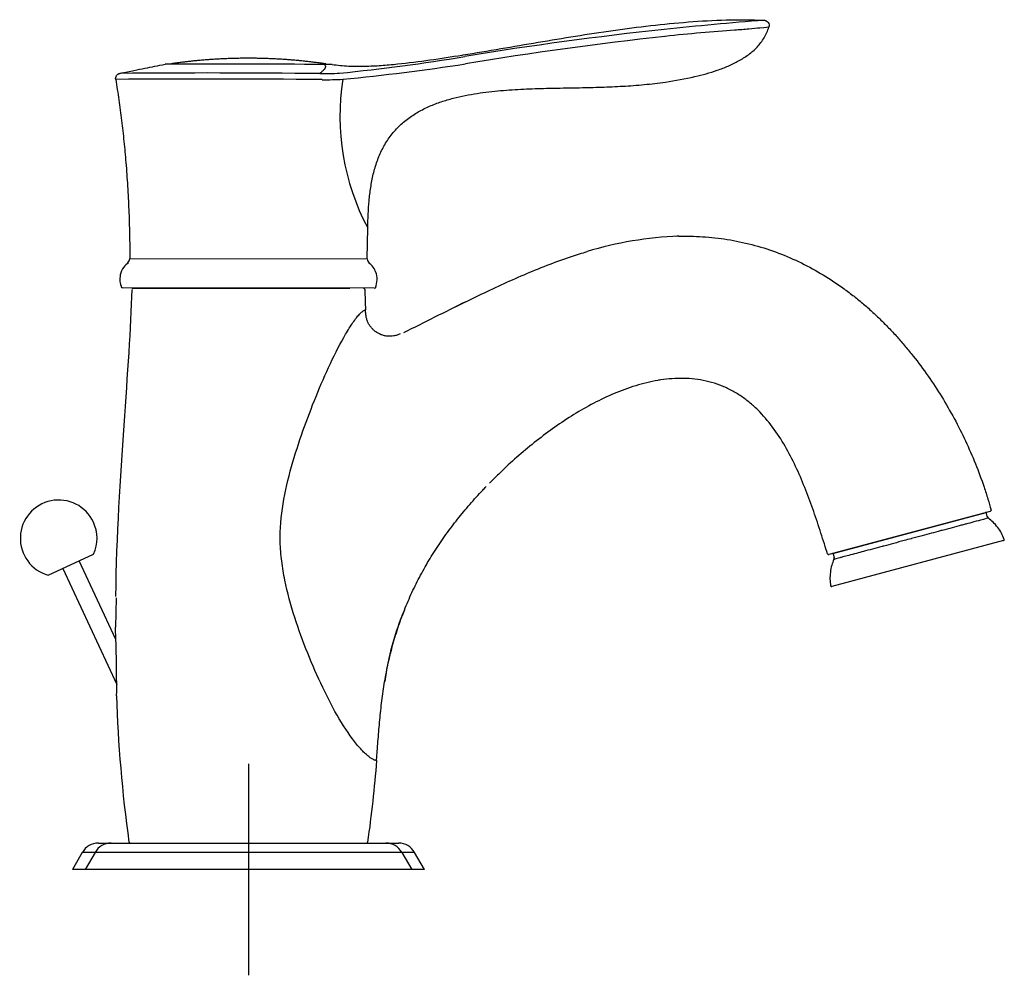
# Model space of a CAD drawing. Units: millimetres. Extents: x -18 to 491, y -18 to 656.
# Drawn here: x 305 to 491, y 475 to 656 of the extents above; entities that cross this region are included whole.
import ezdxf
from ezdxf.lldxf.tags import DXFTag

# ---------------------------------------------------------------- set-up
doc = ezdxf.new("R2010")
doc.units = ezdxf.units.MM
for name, color, linetype in [('$DDT_AUDIT_GENERATED_(446)', 7, 'Continuous'), ('$DDT_AUDIT_GENERATED_(449)', 7, 'Continuous'), ('09249038__ROSETT', 7, 'Continuous'), ('400542038_KAPPE_', 7, 'Continuous'), ('400832038_KAPPE_', 7, 'Continuous'), ('410434038__MOUSS', 7, 'Continuous'), ('410463038__OHM_H', 7, 'Continuous'), ('410521038_GEH_EH', 7, 'Continuous'), ('Default', 7, 'Continuous')]:
    doc.layers.add(name, color=color, linetype=linetype)
tags = doc.linetypes.add('CENTER2', pattern=[28.575, 19.05, -3.175, 3.175, -3.175]).pattern_tags.tags
tags[10:11] = [DXFTag(74, 4), DXFTag(75, 0), DXFTag(340, '0'), DXFTag(46, 0.0), DXFTag(50, 0.0), DXFTag(44, 0.0), DXFTag(45, 0.0)]
tags[8:9] = [DXFTag(74, 4), DXFTag(75, 0), DXFTag(340, '0'), DXFTag(46, 0.0), DXFTag(50, 0.0), DXFTag(44, 0.0), DXFTag(45, 0.0)]
tags[6:7] = [DXFTag(74, 4), DXFTag(75, 0), DXFTag(340, '0'), DXFTag(46, 0.0), DXFTag(50, 0.0), DXFTag(44, 0.0), DXFTag(45, 0.0)]
tags[4:5] = [DXFTag(74, 4), DXFTag(75, 0), DXFTag(340, '0'), DXFTag(46, 0.0), DXFTag(50, 0.0), DXFTag(44, 0.0), DXFTag(45, 0.0)]

# ---------------------------------------------------------------- blocks, each defined once
blk = doc.blocks.new('SEANNOT_GROUP2')
at = {"layer": 'Default', "color": 7, "linetype": 'CENTER2'}
for p, q in [((347.97, 514.9), (347.97, 474.9)), ((367.97, 494.9), (327.97, 494.9))]:
    blk.add_line(p, q, dxfattribs=at)
blk = doc.blocks.new('SE1')
at = {"layer": '$DDT_AUDIT_GENERATED_(446)', "color": 7, "linetype": 'Continuous'}
for p, q in [((322.91, 538.42), (315.97, 553.31)), ((312.84, 551.85), (323.06, 529.94))]:
    blk.add_line(p, q, dxfattribs=at)
at = {"layer": '$DDT_AUDIT_GENERATED_(449)', "color": 7, "linetype": 'Continuous'}
blk.add_line((310.12, 550.58), (318.69, 554.57), dxfattribs=at)
for start, end in [(25, 254.3428), (335.6572, 25)]:
    blk.add_arc((312.08, 557.56), 7.25, start, end, dxfattribs=at)
at = {"layer": '09249038__ROSETT', "color": 7, "linetype": 'Continuous'}
for p, q in [((319.59, 499.9), (321.98, 499.9)), ((321.98, 499.9), (373.96, 499.9)), ((373.96, 499.9), (376.35, 499.9)), ((316.55, 498.15), (314.68, 494.9)), ((318.96, 498.15), (316.55, 498.15)), ((318.96, 498.15), (317.09, 494.9)), ((376.97, 498.15), (318.96, 498.15)), ((376.97, 498.15), (378.84, 494.9)), ((379.38, 498.15), (376.97, 498.15)), ((381.26, 494.9), (379.38, 498.15)), ((317.09, 494.9), (314.68, 494.9)), ((378.84, 494.9), (317.09, 494.9)), ((381.26, 494.9), (378.84, 494.9))]:
    blk.add_line(p, q, dxfattribs=at)
for centre, start, end in [((319.59, 496.4), 90, 150), ((376.35, 496.4), 30, 90)]:
    blk.add_arc(centre, 3.5, start, end, dxfattribs=at)
for centre, major_axis, ratio, start_param, end_param in [((321.98, 496.4), (0, 3.5), 1, 0, 1.045449), ((373.96, 496.4), (0, -3.5), 0.995975, 2.094395, 3.141593)]:
    blk.add_ellipse(centre, major_axis=major_axis, ratio=ratio, start_param=start_param, end_param=end_param, dxfattribs=at)
at = {"layer": '400542038_KAPPE_', "color": 7, "linetype": 'Continuous'}
for points in [[(333.45, 647.4), (340.67, 648.45), (348.02, 648.44)], [(348.02, 648.44), (355.38, 648.43), (362.59, 647.36)]]:
    blk.add_open_spline(points, degree=2, dxfattribs=at)
at = {"layer": '400832038_KAPPE_', "color": 7, "linetype": 'Continuous'}
blk.add_arc((327.72, 605.2), 0.3, 237.4513, 270, dxfattribs=at)
at = {"layer": '410434038__MOUSS', "color": 7, "linetype": 'Continuous'}
for p, q in [((458.48, 554.7), (487.45, 562.46)), ((487.66, 561.68), (487.43, 562.57)), ((490.74, 557.13), (458.3, 548.44)), ((458.45, 554.8), (458.69, 553.91))]:
    blk.add_line(p, q, dxfattribs=at)
for centre, radius, start, end in [((488.15, 561.81), 0.502, 195.0948, 234.9995), ((458.2, 553.79), 0.503, 335.0489, 14.9108)]:
    blk.add_arc(centre, radius, start, end, dxfattribs=at)
for points, knots in [([(487.86, 561.4), (487.86, 561.4), (487.54, 561.31), (486.49, 561.03), (485.37, 560.73), (484.11, 560.39), (483.29, 560.17), (481.97, 559.82), (480.32, 559.38), (477.82, 558.71), (475.87, 558.18), (473.99, 557.68), (472.84, 557.38), (471.07, 556.9), (469.22, 556.4), (466.63, 555.71), (464.81, 555.22), (463.35, 554.83), (462.93, 554.72), (461.9, 554.44), (460.75, 554.14), (459.75, 553.87), (458.96, 553.65), (458.66, 553.57), (458.66, 553.57), (458.66, 553.57)], [0, 0, 0, 0, 0.0495448, 0.0624812, 0.0992997, 0.1249977, 0.1262073, 0.1374295, 0.1837335, 0.1883729, 0.2268022, 0.2493684, 0.2500342, 0.2643019, 0.3074025, 0.3114907, 0.3556864, 0.3749039, 0.3750577, 0.3755215, 0.4227266, 0.4379527, 0.4529066, 0.4997847, 0.5000036, 0.5000036, 0.5000036, 0.5000036]), ([(490.88, 557.36), (490.71, 557.79), (490.41, 558.54), (489.66, 559.64), (488.81, 560.65), (488.19, 561.14), (487.84, 561.41)], [0, 0, 0, 0, 0.243978, 0.505015, 0.763698, 1, 1, 1, 1]), ([(490.74, 557.13), (490.75, 557.14), (490.78, 557.15), (490.82, 557.18), (490.87, 557.23), (490.89, 557.29), (490.89, 557.35), (490.88, 557.37), (490.87, 557.39)], [0, 0, 0, 0, 0.129773, 0.255388, 0.5, 0.744612, 0.870227, 1, 1, 1, 1]), ([(458.67, 553.6), (458.5, 553.19), (458.21, 552.45), (457.97, 551.15), (457.88, 549.82), (457.99, 549.02), (458.05, 548.57)], [0, 0, 0, 0, 0.236302, 0.494985, 0.756022, 1, 1, 1, 1]), ([(458.05, 548.59), (458.05, 548.58), (458.06, 548.55), (458.09, 548.51), (458.14, 548.46), (458.2, 548.44), (458.26, 548.43), (458.28, 548.44), (458.3, 548.44)], [0, 0, 0, 0, 0.12988, 0.255585, 0.500282, 0.744817, 0.87034, 1, 1, 1, 1])]:
    blk.add_open_spline(points, degree=3, knots=knots, dxfattribs=at)
at = {"layer": '410463038__OHM_H', "color": 7, "linetype": 'Continuous'}
for p, q in [((388.4, 648.99), (388.58, 649.02)), ((370.42, 610.43), (370.52, 616.31)), ((325.53, 610.48), (370.42, 610.43)), ((371.76, 604.89), (324.19, 604.95))]:
    blk.add_line(p, q, dxfattribs=at)
for centre, radius, start, end in [((511.01, -166.25), 824.43, 94.56084, 95.87801), ((502.68, -47.61), 705.57, 96.1919, 99.28203), ((506.59, -67.42), 724.35, 96.32998, 99.34126), ((328.39, 1012.49), 368.77, 275.7288, 279.4412), ((343.08, -2541.38), 3188.64, 89.65464, 90.19498), ((363.72, 646.72), 0.5, 81.4683, 99.5834), ((326.37, 1053.46), 410.95, 275.5084, 278.7692), ((339.65, -1506.61), 2151.06, 89.40752, 90.447), ((340.12, -1264.67), 1910.26, 89.36023, 90.49398), ((362.02, 702.26), 56.79, 269.4296, 273.2066), ((362.57, 707.95), 63.63, 269.3823, 272.9187), ((409.99, 637.36), 44.74, 170.9335, 208.0653), ((324.53, 610.48), 1, 308.4634, 0.063), ((371.42, 610.42), 1, 179.8005, 231.4001), ((324.19, 605.25), 0.3, 200.8411, 269.9318), ((371.76, 605.19), 0.3, 269.9318, 339.0225)]:
    blk.add_arc(centre, radius, start, end, dxfattribs=at)
for points, knots in [([(388.58, 649.02), (393.3, 649.78), (398.02, 650.61), (407.45, 652.2), (412.17, 652.97), (419.28, 653.97), (421.65, 654.28), (426.39, 654.83), (428.77, 655.06), (433.52, 655.43), (435.9, 655.57), (439.48, 655.66), (440.67, 655.67), (442.46, 655.66), (443.06, 655.65), (444.26, 655.61), (444.85, 655.59), (445.45, 655.56)], [0, 0, 0, 0, 0.25, 0.25, 0.5, 0.5, 0.625, 0.625, 0.75, 0.75, 0.875, 0.875, 0.9375, 0.9375, 0.96875, 0.96875, 1, 1, 1, 1]), ([(445.45, 655.56), (445.53, 655.56), (445.6, 655.55), (445.75, 655.51), (445.82, 655.48), (446.02, 655.37), (446.14, 655.26), (446.31, 655.02), (446.37, 654.87), (446.42, 654.57), (446.41, 654.42), (446.36, 654.27)], [0, 0, 0, 0, 0.125, 0.125, 0.25, 0.25, 0.5, 0.5, 0.75, 0.75, 1, 1, 1, 1]), ([(446.36, 654.27), (446.36, 654.27), (445.78, 654.19), (444.08, 654.03), (443.36, 653.96), (441.75, 653.82), (440.84, 653.75), (437.91, 653.52), (435.71, 653.36), (431.27, 652.98), (429.01, 652.77), (426.73, 652.51)], [0, 0, 0, 0, 0.25, 0.25, 0.375, 0.375, 0.5, 0.5, 0.75, 0.75, 1, 1, 1, 1]), ([(432.38, 644.91), (433.81, 645.24), (435.22, 645.63), (437.31, 646.36), (437.99, 646.62), (439.34, 647.2), (440, 647.52), (441.28, 648.23), (441.9, 648.62), (442.79, 649.27), (443.08, 649.5), (443.63, 649.99), (443.89, 650.24), (444.4, 650.77), (444.63, 651.05), (445.08, 651.64), (445.29, 651.94), (445.85, 652.89), (446.15, 653.56), (446.36, 654.27)], [0, 0, 0, 0, 0.25, 0.25, 0.375, 0.375, 0.5, 0.5, 0.625, 0.625, 0.6875, 0.6875, 0.75, 0.75, 0.8125, 0.8125, 0.875, 0.875, 1, 1, 1, 1]), ([(363.8, 647.22), (364.31, 647.14), (364.82, 647.08), (365.84, 646.97), (366.36, 646.94), (367.91, 646.86), (368.94, 646.85), (371, 646.9), (372.03, 646.95), (374.08, 647.1), (375.11, 647.19), (378.19, 647.51), (380.23, 647.77), (384.32, 648.35), (386.36, 648.66), (388.4, 648.99)], [0, 0, 0, 0, 0.0625, 0.0625, 0.125, 0.125, 0.25, 0.25, 0.375, 0.375, 0.5, 0.5, 0.75, 0.75, 1, 1, 1, 1]), ([(323.65, 645.52), (324.72, 645.74), (325.57, 645.91), (327.08, 646.22), (327.74, 646.36), (329.02, 646.62), (329.64, 646.75), (330.91, 646.99), (331.56, 647.12), (332.23, 647.24)], [0, 0, 0, 0, 0.25, 0.25, 0.5, 0.5, 0.75, 0.75, 1, 1, 1, 1]), ([(361.45, 645.48), (361.52, 645.54), (361.65, 645.66), (361.84, 645.83), (362, 645.98), (362.1, 646.08), (362.16, 646.13), (362.19, 646.17), (362.25, 646.23), (362.34, 646.33), (362.43, 646.44), (362.49, 646.52), (362.52, 646.57), (362.52, 646.59), (362.53, 646.6), (362.54, 646.63), (362.55, 646.67), (362.57, 646.71), (362.57, 646.74), (362.58, 646.77), (362.57, 646.8), (362.57, 646.84), (362.57, 646.88), (362.55, 646.93), (362.53, 646.97), (362.51, 647), (362.49, 647.03), (362.46, 647.06), (362.43, 647.1), (362.39, 647.13), (362.37, 647.15), (362.34, 647.18), (362.31, 647.19), (362.3, 647.2)], [0, 0, 0, 0, 0.092342, 0.177697, 0.259579, 0.335222, 0.339727, 0.343872, 0.388487, 0.443198, 0.505604, 0.577927, 0.594204, 0.600579, 0.603905, 0.621541, 0.652121, 0.675337, 0.697114, 0.711367, 0.724033, 0.749099, 0.784307, 0.819375, 0.844092, 0.863406, 0.876965, 0.896293, 0.93977, 0.953631, 0.965923, 0.982041, 1, 1, 1, 1]), ([(363.67, 647.22), (363.67, 647.22), (363.65, 647.22), (363.55, 647.22), (363.28, 647.21), (362.88, 647.21), (362.53, 647.21), (362.4, 647.21)], [0.1832981, 0.1832981, 0.1832981, 0.1832981, 0.2364266, 0.3763899, 0.6081263, 0.8746339, 1, 1, 1, 1]), ([(322.86, 644.38), (322.82, 644.63), (322.88, 644.9), (323.17, 645.32), (323.4, 645.47), (323.65, 645.52)], [0, 0, 0, 0, 0.5, 0.5, 1, 1, 1, 1]), ([(370.52, 616.31), (370.54, 617.17), (370.6, 618.87), (370.77, 621.43), (371.06, 623.96), (371.54, 626.47), (372.25, 628.9), (373.23, 631.23), (374.32, 633.02), (375.33, 634.33), (375.89, 634.94), (376.47, 635.53), (377.06, 636.1), (378.33, 637.14), (380.04, 638.26), (382.2, 639.33), (384.43, 640.18), (386.68, 640.84), (388.94, 641.36), (391.19, 641.75), (393.43, 642.05), (395.65, 642.27), (398.57, 642.49), (402.18, 642.65), (406.42, 642.74), (410.59, 642.81), (414.02, 642.89), (416.74, 642.99), (418.77, 643.09), (420.8, 643.22), (422.81, 643.4), (424.82, 643.61), (426.15, 643.78), (426.82, 643.88)], [0, 0, 0, 0, 0.03125, 0.0625, 0.09375, 0.125, 0.15625, 0.1875, 0.21875, 0.234375, 0.25, 0.25, 0.265625, 0.28125, 0.3125, 0.34375, 0.375, 0.40625, 0.4375, 0.46875, 0.5, 0.53125, 0.5625, 0.625, 0.6875, 0.75, 0.8125, 0.84375, 0.875, 0.90625, 0.9375, 0.96875, 1, 1, 1, 1]), ([(325.26, 609.71), (324.91, 609.43), (324.23, 608.86), (323.68, 607.54), (323.59, 606.14), (323.83, 605.38), (323.99, 604.95)], [0, 0, 0, 0, 0.228961, 0.527784, 0.763073, 1, 1, 1, 1]), ([(371.96, 604.89), (372.14, 605.45), (372.43, 606.42), (372.13, 607.93), (371.5, 609.04), (370.98, 609.45), (370.74, 609.63)], [0, 0, 0, 0, 0.30298, 0.60437, 0.841728, 1, 1, 1, 1])]:
    blk.add_open_spline(points, degree=3, knots=knots, dxfattribs=at)
for points, degree in [([(322.86, 644.38), (325.51, 628.31), (325.53, 610.48)], 2), ([(426.82, 643.88), (428.68, 644.15), (430.54, 644.48), (432.38, 644.91)], 3)]:
    blk.add_open_spline(points, degree=degree, dxfattribs=at)
at = {"layer": '410521038_GEH_EH', "color": 7, "linetype": 'Continuous'}
for p, q in [((326.26, 604.9), (367.13, 604.9)), ((488.23, 562.67), (457.7, 554.49)), ((322.93, 546.3), (322.85, 540.78))]:
    blk.add_line(p, q, dxfattribs=at)
for centre, radius, start, end in [((431.76, 546.86), 67.89, 92.0611, 106.9369), ((431.76, 546.85), 67.9, 92.0676, 92.6323), ((326.26, 604.6), 0.3, 90, 178.7035), ((369.67, 604.6), 0.3, 1.3282, 81.7751), ((572.65, 609.45), 202.74, 181.3693, 182.4444), ((3319.83, -5264.28), 6557.93, 116.545216, 116.660279), ((3384.6, -5393.77), 6702.71, 116.545817, 116.565356), ((429.56, 570.87), 17.08, 102.7171, 103.8324), ((488.18, 562.87), 0.2, 285, 15.1594), ((457.65, 554.69), 0.2, 197.4536, 285), ((423.51, 524.05), 50.19, 156.5248, 172.661), ((47, 529.59), 276.05, 359.6215, 2.3231), ((325.64, 500.1), 0.2, 188.0402, 270), ((370.29, 500.1), 0.2, 270, 351.9598)]:
    blk.add_arc(centre, radius, start, end, dxfattribs=at)
for points, knots in [([(429.31, 614.71), (430.81, 614.74), (433.89, 614.68), (438.52, 614.18), (443.14, 613.21), (447.66, 611.81), (452.01, 609.97), (456.18, 607.75), (459.48, 605.59), (462.01, 603.72), (463.85, 602.24), (465.63, 600.69), (467.35, 599.07), (469.02, 597.4), (470.63, 595.67), (472.17, 593.89), (474.16, 591.45), (476.51, 588.28), (479.09, 584.33), (481.45, 580.24), (483.57, 576.02), (485.46, 571.69), (486.83, 568), (487.77, 565.06), (488.18, 563.61), (488.37, 562.92)], [0.39675, 0.39675, 0.39675, 0.39675, 0.428899, 0.4625773, 0.4962557, 0.529934, 0.5636123, 0.5972906, 0.630969, 0.6478081, 0.6646473, 0.6814865, 0.6983256, 0.7151648, 0.7320039, 0.7488431, 0.7656823, 0.7993606, 0.8330389, 0.8667172, 0.9003956, 0.9340739, 0.9677522, 0.9845914, 1, 1, 1, 1]), ([(389.06, 602.32), (390.4, 602.98), (393.16, 604.32), (397.36, 606.27), (401.69, 608.15), (406.09, 609.88), (409.54, 611.07), (411.53, 611.67), (412.01, 611.82)], [0.0939407, 0.0939407, 0.0939407, 0.0939407, 0.1257941, 0.1594724, 0.1931508, 0.2268291, 0.2605074, 0.2713016, 0.2713016, 0.2713016, 0.2713016]), ([(372.18, 515.51), (372.18, 515.51), (372.17, 515.51), (372.1, 515.52), (371.87, 515.57), (371.34, 515.82), (370.59, 516.37), (369.71, 517.14), (367.93, 519.08), (365.1, 523.26), (361.95, 529.27), (359.11, 535.78), (356.63, 542.57), (355.01, 548.43), (354.2, 553.24), (353.82, 558.08), (354.33, 564.16), (356.03, 571.17), (358.23, 577.94), (360.72, 584.49), (363.44, 590.73), (365.86, 595.46), (367.52, 598.11), (368.38, 599.29), (368.97, 599.98), (369.46, 600.45), (369.82, 600.71), (370.01, 600.78), (370.09, 600.8), (370.1, 600.8), (370.1, 600.8)], [0, 0, 0, 0, 0.009037, 0.015699, 0.031285, 0.062493, 0.078337, 0.093899, 0.125329, 0.187891, 0.250399, 0.312862, 0.375414, 0.437898, 0.469173, 0.500564, 0.562642, 0.62512, 0.687135, 0.749034, 0.811506, 0.874252, 0.90538, 0.921351, 0.936882, 0.952565, 0.968399, 0.984181, 0.990933, 1, 1, 1, 1]), ([(376.68, 596.24), (376.67, 596.23), (376.47, 596.15), (376.07, 595.99), (375.44, 595.83), (374.8, 595.77), (374.16, 595.8), (373.52, 595.92), (372.91, 596.14), (372.34, 596.43), (371.81, 596.8), (371.34, 597.24), (370.93, 597.74), (370.66, 598.2), (370.48, 598.59), (370.37, 598.9), (370.28, 599.21), (370.22, 599.52), (370.17, 599.84), (370.14, 600.16), (370.12, 600.43), (370.11, 600.62), (370.1, 600.71), (370.1, 600.76), (370.1, 600.78), (370.1, 600.8), (370.1, 600.8)], [0.0612512, 0.0612512, 0.0612512, 0.0612512, 0.0625, 0.125, 0.1875, 0.25, 0.3125, 0.375, 0.4375, 0.5, 0.5625, 0.625, 0.6875, 0.75, 0.78125, 0.8125, 0.84375, 0.875, 0.90625, 0.9375, 0.96875, 0.984375, 0.9921875, 0.9960938, 0.9980469, 1, 1, 1, 1]), ([(457.46, 554.63), (457.26, 555.25), (456.85, 556.56), (455.99, 559.24), (454.86, 562.66), (453.38, 566.71), (451.7, 570.69), (449.77, 574.55), (447.47, 578.21), (445.18, 581), (443.09, 582.98), (441.38, 584.31), (439.55, 585.45), (437.6, 586.38), (435.56, 587.09), (433.45, 587.56), (431.3, 587.81), (428.42, 587.86), (424.84, 587.44), (420.65, 586.35), (416.62, 584.8), (412.74, 582.9), (409.01, 580.72), (405.43, 578.3), (401.99, 575.7), (398.68, 572.92), (395.88, 570.34), (394.19, 568.66), (393.53, 567.99)], [0, 0, 0, 0, 0.022109, 0.046372, 0.094898, 0.143424, 0.191951, 0.240477, 0.289003, 0.337529, 0.361793, 0.386056, 0.410319, 0.434582, 0.458845, 0.483108, 0.507371, 0.531635, 0.580161, 0.628687, 0.677213, 0.72574, 0.774266, 0.822792, 0.871318, 0.919845, 0.968371, 1, 1, 1, 1]), ([(372.18, 515.51), (372.18, 515.54), (372.19, 515.62), (372.2, 515.77), (372.22, 516.04), (372.26, 516.56), (372.34, 517.62), (372.46, 519.13), (372.6, 520.95), (372.75, 522.76), (372.93, 524.57), (373.13, 526.37), (373.37, 528.18), (373.73, 530.58), (374.29, 533.56), (375.13, 537.09), (376.18, 540.58), (377.42, 544), (378.85, 547.34), (380.48, 550.6), (382.28, 553.76), (384.25, 556.82), (386.37, 559.77), (388.63, 562.62), (390.62, 564.91), (392.06, 566.47), (392.7, 567.13), (392.91, 567.36), (392.92, 567.36)], [0, 0, 0, 0, 0.0019531, 0.0039062, 0.0078125, 0.015625, 0.03125, 0.0625, 0.09375, 0.125, 0.15625, 0.1875, 0.21875, 0.25, 0.3125, 0.375, 0.4375, 0.5, 0.5625, 0.625, 0.6875, 0.75, 0.8125, 0.875, 0.9375, 0.96875, 0.984375, 0.9848558, 0.9848558, 0.9848558, 0.9848558])]:
    blk.add_open_spline(points, degree=3, knots=knots, dxfattribs=at)
for points in [[(322.88, 546.55), (323.27, 569.84), (325.63, 590.2), (325.96, 604.6)], [(325.44, 500.07), (324.11, 509.49), (323.38, 518.77), (323.05, 527.77)], [(372.18, 515.51), (371.78, 510.42), (371.23, 505.27), (370.49, 500.07)]]:
    blk.add_open_spline(points, degree=3, dxfattribs=at)

msp = doc.modelspace()

# ---------------------------------------------------------------- block references
at = {"layer": 'Default'}
for name in ['SE1', 'SEANNOT_GROUP2']:
    msp.add_blockref(name, (0, 0), dxfattribs=at)

doc.saveas('drawing.dxf')
